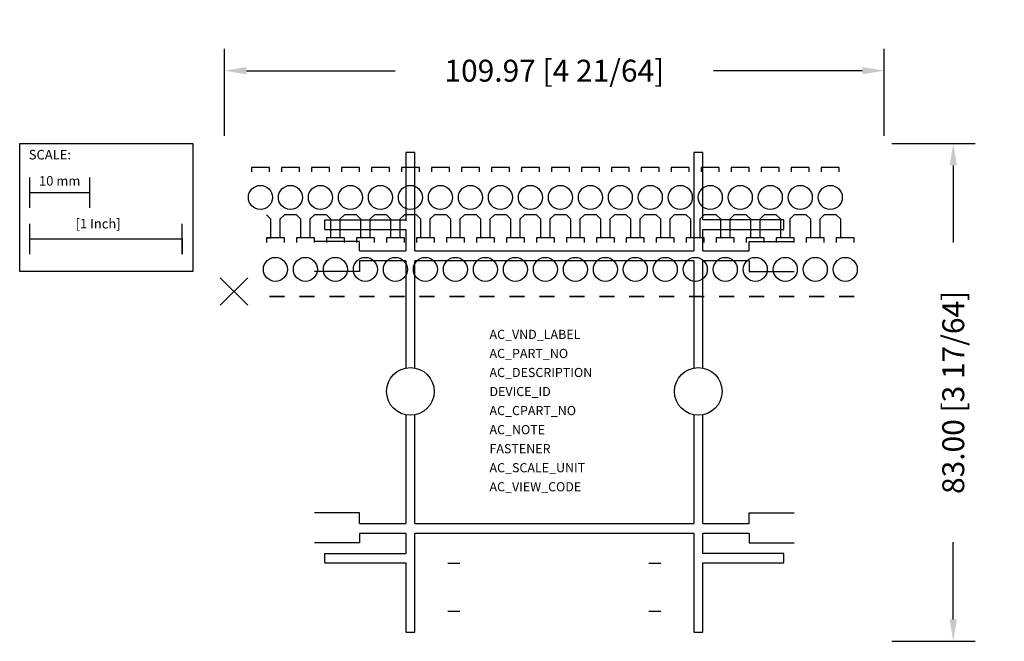
# Model space of a CAD drawing. Extents: x -36 to 128, y -58 to 45.
import ezdxf

# ---------------------------------------------------------------- set-up
doc = ezdxf.new("R2010")
doc.units = 0
doc.header["$PDMODE"] = 3
doc.header["$PDSIZE"] = 2.286
doc.layers.get('0').update_dxf_attribs({"linetype": 'CONTINUOUS'})
doc.layers.get('DEFPOINTS').update_dxf_attribs({"linetype": 'CONTINUOUS'})
for name, color, linetype in [('AREA1', 7, 'CONTINUOUS'), ('ATTRIBUTES', 7, 'CONTINUOUS'), ('SCALE', 7, 'CONTINUOUS'), ('SNAP_POINTS', 1, 'CONTINUOUS')]:
    doc.layers.add(name, color=color, linetype=linetype)
doc.dimstyles.new('ABECAD_3D', dxfattribs={"dimscale": 0.8, "dimtxt": 4.572, "dimasz": 4.572, "dimexe": 4.572, "dimexo": 1.5875, "dimgap": 2.286, "dimtad": 0, "dimtoh": 1, "dimzin": 4, "dimtxsty": 'STANDARD', "dimcen": 2.286, "dimazin": 3, "dimtfac": 1.5, "dimtofl": 0, "dimtmove": 0, "dimatfit": 3, "dimtolj": 1, "dimtzin": 4})

# ---------------------------------------------------------------- blocks, each defined once
blk = doc.blocks.new('*D0')
at = {"layer": 'AREA1', "color": 0}
for p, q in [((109.66, 24.68), (123.55, 24.68)), ((119.89, 21.02), (119.89, 8.17)), ((119.89, -54.66), (119.89, -41.81)), ((109.66, -58.32), (123.55, -58.32))]:
    blk.add_line(p, q, dxfattribs=at)
for points in [[(119.28, 21.02), (120.5, 21.02), (119.89, 24.68)], [(119.28, -54.66), (120.5, -54.66), (119.89, -58.32)]]:
    blk.add_solid(points, dxfattribs=at)
at = {"layer": 'DEFPOINTS', "color": 0}
for p in [(108.39, 24.68, 16.6), (108.39, -58.32, 27.12), (119.89, -58.32)]:
    blk.add_point(p, dxfattribs=at)
at = {"layer": 'AREA1', "color": 0, "insert": (119.89, -16.82), "char_height": 3.6576, "attachment_point": 5, "rotation": 90}
blk.add_mtext('\\A1;83.00 [3 17/64]', dxfattribs=at)
blk = doc.blocks.new('*D1')
at = {"layer": 'AREA1', "color": 0}
for p, q in [((-1.58, 25.95), (-1.58, 40.45)), ((108.39, 25.95), (108.39, 40.45)), ((2.08, 36.8), (26.88, 36.8)), ((104.73, 36.8), (79.92, 36.8))]:
    blk.add_line(p, q, dxfattribs=at)
for points in [[(2.08, 37.41), (2.08, 36.19), (-1.58, 36.8)], [(104.73, 37.41), (104.73, 36.19), (108.39, 36.8)]]:
    blk.add_solid(points, dxfattribs=at)
at = {"layer": 'DEFPOINTS', "color": 0}
for p in [(108.39, 36.8), (-1.58, 24.68, 16.61), (108.39, 24.68, 16.61)]:
    blk.add_point(p, dxfattribs=at)
at = {"layer": 'AREA1', "color": 0, "insert": (53.4, 36.8), "char_height": 3.6576, "attachment_point": 5}
blk.add_mtext('\\A1;109.97 [4 21/64]', dxfattribs=at)

msp = doc.modelspace()

# ---------------------------------------------------------------- linework, layer by layer
for p, q in [((30.147, 23.182, 10.51), (28.647, 23.182, 10.51)), ((28.647, 23.182, 10.51), (28.647, 11.782, 10.51)), ((30.147, 6.801, 10.51), (30.147, 23.182, 10.51)), ((78.147, 23.182, 10.51), (76.647, 23.182, 10.51)), ((76.647, 23.182, 10.51), (76.647, 6.801, 10.51)), ((78.147, 11.94, 10.51), (78.147, 23.182, 10.51)), ((15.147, 10.34, 10.51), (15.147, 11.94, 10.51)), ((15.147, 11.94, 10.51), (28.647, 11.94, 10.51)), ((91.647, 11.94, 10.51), (78.147, 11.94, 10.51)), ((91.647, 10.34, 10.51), (91.647, 11.94, 10.51)), ((15.147, 10.34, 10.51), (28.647, 10.34, 10.51)), ((27.68, 10.34, 10.51), (28.647, 10.34, 10.51)), ((28.647, 10.34, 10.51), (28.647, 6.801, 10.51)), ((78.147, 6.801, 10.51), (78.147, 10.34, 10.51)), ((78.147, 10.34, 10.51), (91.647, 10.34, 10.51)), ((28.647, 5.09, 10.51), (28.647, -12.761, 10.51)), ((30.147, -12.761, 10.51), (30.147, 5.09, 10.51)), ((76.647, 5.09, 10.51), (76.647, -12.761, 10.51)), ((78.147, -12.761, 10.51), (78.147, 5.09, 10.51)), ((28.647, -20.558, 10.515), (28.647, -38.66, 10.515)), ((30.147, -38.66, 10.515), (30.147, -20.558, 10.515)), ((76.647, -20.558, 10.515), (76.647, -38.66, 10.515)), ((78.147, -38.66, 10.515), (78.147, -20.558, 10.515)), ((28.647, -40.37, 10.51), (28.647, -43.66, 10.51)), ((30.147, -56.818, 10.51), (30.147, -40.37, 10.51)), ((76.647, -40.37, 10.51), (76.647, -56.818, 10.51)), ((78.147, -43.66, 10.51), (78.147, -40.37, 10.51)), ((15.147, -45.26, 10.51), (15.147, -43.66, 10.51)), ((15.147, -43.66, 10.51), (28.647, -43.66, 10.51)), ((91.647, -43.66, 10.51), (78.147, -43.66, 10.51)), ((91.647, -45.26, 10.51), (91.647, -43.66, 10.51)), ((15.147, -45.26, 10.51), (28.647, -45.26, 10.51)), ((28.647, -45.26, 10.51), (28.647, -56.818, 10.51)), ((78.147, -56.818, 10.51), (78.147, -45.26, 10.51)), ((78.147, -45.26, 10.51), (91.647, -45.26, 10.51)), ((28.647, -56.818, 10.515), (30.147, -56.818, 10.515)), ((76.647, -56.818, 10.515), (78.147, -56.818, 10.515))]:
    msp.add_line(p, q)
at = {"extrusion": (0, 0, -1)}
for p, q in [((20.897, 6.801, 10.51), (28.647, 6.801, 10.51)), ((30.147, 6.801, 10.51), (76.647, 6.801, 10.51)), ((78.147, 6.801, 10.51), (85.897, 6.801, 10.51)), ((28.647, 5.09, 10.51), (20.897, 5.09, 10.51)), ((76.647, 5.09, 10.51), (30.147, 5.09, 10.51)), ((85.897, 5.09, 10.51), (78.147, 5.09, 10.51)), ((20.897, -38.66, 10.515), (28.647, -38.66, 10.515)), ((30.147, -38.66, 10.515), (76.647, -38.66, 10.515)), ((78.147, -38.66, 10.515), (85.897, -38.66, 10.515)), ((28.647, -40.37, 10.51), (20.897, -40.37, 10.51)), ((76.647, -40.37, 10.51), (30.147, -40.37, 10.51)), ((85.897, -40.37, 10.51), (78.147, -40.37, 10.51))]:
    msp.add_line(p, q, dxfattribs=at)
at = {"elevation": 39.78}
for points in [[(11.147, 8.932), (11.147, 12.032), (10.397, 12.782), (8.397, 12.782), (7.647, 12.032), (7.647, 8.932)], [(16.147, 8.932), (16.147, 12.032), (15.397, 12.782), (13.397, 12.782), (12.647, 12.032), (12.647, 8.932)], [(21.147, 8.932), (21.147, 12.032), (20.397, 12.782), (18.397, 12.782), (17.647, 12.032), (17.647, 8.932)], [(26.147, 8.932), (26.147, 12.032), (25.397, 12.782), (23.397, 12.782), (22.647, 12.032), (22.647, 8.932)], [(31.147, 8.932), (31.147, 12.032), (30.397, 12.782), (28.397, 12.782), (27.647, 12.032), (27.647, 8.932)], [(36.147, 8.932), (36.147, 12.032), (35.397, 12.782), (33.397, 12.782), (32.647, 12.032), (32.647, 8.932)], [(41.147, 8.932), (41.147, 12.032), (40.397, 12.782), (38.397, 12.782), (37.647, 12.032), (37.647, 8.932)], [(46.147, 8.932), (46.147, 12.032), (45.397, 12.782), (43.397, 12.782), (42.647, 12.032), (42.647, 8.932)], [(51.147, 8.932), (51.147, 12.032), (50.397, 12.782), (48.397, 12.782), (47.647, 12.032), (47.647, 8.932)], [(56.147, 8.932), (56.147, 12.032), (55.397, 12.782), (53.397, 12.782), (52.647, 12.032), (52.647, 8.932)], [(61.147, 8.932), (61.147, 12.032), (60.397, 12.782), (58.397, 12.782), (57.647, 12.032), (57.647, 8.932)], [(66.147, 8.932), (66.147, 12.032), (65.397, 12.782), (63.397, 12.782), (62.647, 12.032), (62.647, 8.932)], [(71.147, 8.932), (71.147, 12.032), (70.397, 12.782), (68.397, 12.782), (67.647, 12.032), (67.647, 8.932)], [(76.147, 8.932), (76.147, 12.032), (75.397, 12.782), (73.397, 12.782), (72.647, 12.032), (72.647, 8.932)], [(81.147, 8.932), (81.147, 12.032), (80.397, 12.782), (78.397, 12.782), (77.647, 12.032), (77.647, 8.932)], [(86.147, 8.932), (86.147, 12.032), (85.397, 12.782), (83.397, 12.782), (82.647, 12.032), (82.647, 8.932)], [(91.147, 8.932), (91.147, 12.032), (90.397, 12.782), (88.397, 12.782), (87.647, 12.032), (87.647, 8.932)], [(96.147, 8.932), (96.147, 12.032), (95.397, 12.782), (93.397, 12.782), (92.647, 12.032), (92.647, 8.932)], [(101.147, 8.932), (101.147, 12.032), (100.397, 12.782), (98.397, 12.782), (97.647, 12.032), (97.647, 8.932)]]:
    msp.add_lwpolyline(points, dxfattribs=at)
at = {"extrusion": (0, 0, -1)}
for points, elevation in [([(-20.897, 6.801), (-20.897, 8.34), (-13.4, 8.34)], -10.51), ([(-85.897, 6.801), (-85.897, 8.34), (-93.388, 8.34)], -10.51), ([(-20.897, 5.09), (-20.897, 3.34), (-13.4, 3.34)], -10.51), ([(-85.897, 5.09), (-85.897, 3.34), (-93.388, 3.34)], -10.51), ([(-20.897, -38.66), (-20.897, -36.91), (-13.4, -36.91)], -10.515), ([(-85.897, -38.66), (-85.897, -36.91), (-93.388, -36.91)], -10.515), ([(-20.897, -40.37), (-20.897, -41.91), (-13.4, -41.91)], -10.51), ([(-85.897, -40.37), (-85.897, -41.91), (-93.388, -41.91)], -10.51)]:
    msp.add_lwpolyline(points, dxfattribs=dict(at, elevation=elevation))
for points in [[(5.897, 19.932, 35.78), (5.897, 20.682, 35.78), (5.897, 20.682, 27.48), (2.897, 20.682, 27.48), (2.897, 20.682, 35.78), (2.897, 19.932, 35.78)], [(10.897, 19.932, 35.78), (10.897, 20.682, 35.78), (10.897, 20.682, 27.48), (7.897, 20.682, 27.48), (7.897, 20.682, 35.78), (7.897, 19.932, 35.78)], [(15.897, 19.932, 35.78), (15.897, 20.682, 35.78), (15.897, 20.682, 27.48), (12.897, 20.682, 27.48), (12.897, 20.682, 35.78), (12.897, 19.932, 35.78)], [(20.897, 19.932, 35.78), (20.897, 20.682, 35.78), (20.897, 20.682, 27.48), (17.897, 20.682, 27.48), (17.897, 20.682, 35.78), (17.897, 19.932, 35.78)], [(25.897, 19.932, 35.78), (25.897, 20.682, 35.78), (25.897, 20.682, 27.48), (22.897, 20.682, 27.48), (22.897, 20.682, 35.78), (22.897, 19.932, 35.78)], [(30.897, 19.932, 35.78), (30.897, 20.682, 35.78), (30.897, 20.682, 27.48), (27.897, 20.682, 27.48), (27.897, 20.682, 35.78), (27.897, 19.932, 35.78)], [(35.897, 19.932, 35.78), (35.897, 20.682, 35.78), (35.897, 20.682, 27.48), (32.897, 20.682, 27.48), (32.897, 20.682, 35.78), (32.897, 19.932, 35.78)], [(40.897, 19.932, 35.78), (40.897, 20.682, 35.78), (40.897, 20.682, 27.48), (37.897, 20.682, 27.48), (37.897, 20.682, 35.78), (37.897, 19.932, 35.78)], [(45.897, 19.932, 35.78), (45.897, 20.682, 35.78), (45.897, 20.682, 27.48), (42.897, 20.682, 27.48), (42.897, 20.682, 35.78), (42.897, 19.932, 35.78)], [(50.897, 19.932, 35.78), (50.897, 20.682, 35.78), (50.897, 20.682, 27.48), (47.897, 20.682, 27.48), (47.897, 20.682, 35.78), (47.897, 19.932, 35.78)], [(55.897, 19.932, 35.78), (55.897, 20.682, 35.78), (55.897, 20.682, 27.48), (52.897, 20.682, 27.48), (52.897, 20.682, 35.78), (52.897, 19.932, 35.78)], [(60.897, 19.932, 35.78), (60.897, 20.682, 35.78), (60.897, 20.682, 27.48), (57.897, 20.682, 27.48), (57.897, 20.682, 35.78), (57.897, 19.932, 35.78)], [(65.897, 19.932, 35.78), (65.897, 20.682, 35.78), (65.897, 20.682, 27.48), (62.897, 20.682, 27.48), (62.897, 20.682, 35.78), (62.897, 19.932, 35.78)], [(70.897, 19.932, 35.78), (70.897, 20.682, 35.78), (70.897, 20.682, 27.48), (67.897, 20.682, 27.48), (67.897, 20.682, 35.78), (67.897, 19.932, 35.78)], [(75.897, 19.932, 35.78), (75.897, 20.682, 35.78), (75.897, 20.682, 27.48), (72.897, 20.682, 27.48), (72.897, 20.682, 35.78), (72.897, 19.932, 35.78)], [(80.897, 19.932, 35.78), (80.897, 20.682, 35.78), (80.897, 20.682, 27.48), (77.897, 20.682, 27.48), (77.897, 20.682, 35.78), (77.897, 19.932, 35.78)], [(85.897, 19.932, 35.78), (85.897, 20.682, 35.78), (85.897, 20.682, 27.48), (82.897, 20.682, 27.48), (82.897, 20.682, 35.78), (82.897, 19.932, 35.78)], [(90.897, 19.932, 35.78), (90.897, 20.682, 35.78), (90.897, 20.682, 27.48), (87.897, 20.682, 27.48), (87.897, 20.682, 35.78), (87.897, 19.932, 35.78)], [(95.897, 19.932, 35.78), (95.897, 20.682, 35.78), (95.897, 20.682, 27.48), (92.897, 20.682, 27.48), (92.897, 20.682, 35.78), (92.897, 19.932, 35.78)], [(100.897, 19.932, 35.78), (100.897, 20.682, 35.78), (100.897, 20.682, 27.48), (97.897, 20.682, 27.48), (97.897, 20.682, 35.78), (97.897, 19.932, 35.78)], [(6.147, 12.032, 39.78), (5.397, 12.782, 39.78)], [(5.397, 8.932, 39.78), (6.147, 8.932, 39.78), (6.147, 12.032, 39.78)], [(8.397, 8.182, 47.78), (8.397, 8.932, 47.78), (8.397, 8.932, 39.78), (5.397, 8.932, 39.78), (5.397, 8.932, 47.78), (5.397, 8.182, 47.78)], [(6.147, 8.932, 39.78), (6.147, 8.932, 33.78)], [(13.397, 8.182, 47.78), (13.397, 8.932, 47.78), (13.397, 8.932, 39.78), (10.397, 8.932, 39.78), (10.397, 8.932, 47.78), (10.397, 8.182, 47.78)], [(18.397, 8.182, 47.78), (18.397, 8.932, 47.78), (18.397, 8.932, 39.78), (15.397, 8.932, 39.78), (15.397, 8.932, 47.78), (15.397, 8.182, 47.78)], [(23.397, 8.182, 47.78), (23.397, 8.932, 47.78), (23.397, 8.932, 39.78), (20.397, 8.932, 39.78), (20.397, 8.932, 47.78), (20.397, 8.182, 47.78)], [(28.397, 8.182, 47.78), (28.397, 8.932, 47.78), (28.397, 8.932, 39.78), (25.397, 8.932, 39.78), (25.397, 8.932, 47.78), (25.397, 8.182, 47.78)], [(33.397, 8.182, 47.78), (33.397, 8.932, 47.78), (33.397, 8.932, 39.78), (30.397, 8.932, 39.78), (30.397, 8.932, 47.78), (30.397, 8.182, 47.78)], [(38.397, 8.182, 47.78), (38.397, 8.932, 47.78), (38.397, 8.932, 39.78), (35.397, 8.932, 39.78), (35.397, 8.932, 47.78), (35.397, 8.182, 47.78)], [(43.397, 8.182, 47.78), (43.397, 8.932, 47.78), (43.397, 8.932, 39.78), (40.397, 8.932, 39.78), (40.397, 8.932, 47.78), (40.397, 8.182, 47.78)], [(48.397, 8.182, 47.78), (48.397, 8.932, 47.78), (48.397, 8.932, 39.78), (45.397, 8.932, 39.78), (45.397, 8.932, 47.78), (45.397, 8.182, 47.78)], [(53.397, 8.182, 47.78), (53.397, 8.932, 47.78), (53.397, 8.932, 39.78), (50.397, 8.932, 39.78), (50.397, 8.932, 47.78), (50.397, 8.182, 47.78)], [(58.397, 8.182, 47.78), (58.397, 8.932, 47.78), (58.397, 8.932, 39.78), (55.397, 8.932, 39.78), (55.397, 8.932, 47.78), (55.397, 8.182, 47.78)], [(63.397, 8.182, 47.78), (63.397, 8.932, 47.78), (63.397, 8.932, 39.78), (60.397, 8.932, 39.78), (60.397, 8.932, 47.78), (60.397, 8.182, 47.78)], [(68.397, 8.182, 47.78), (68.397, 8.932, 47.78), (68.397, 8.932, 39.78), (65.397, 8.932, 39.78), (65.397, 8.932, 47.78), (65.397, 8.182, 47.78)], [(73.397, 8.182, 47.78), (73.397, 8.932, 47.78), (73.397, 8.932, 39.78), (70.397, 8.932, 39.78), (70.397, 8.932, 47.78), (70.397, 8.182, 47.78)], [(78.397, 8.182, 47.78), (78.397, 8.932, 47.78), (78.397, 8.932, 39.78), (75.397, 8.932, 39.78), (75.397, 8.932, 47.78), (75.397, 8.182, 47.78)], [(83.397, 8.182, 47.78), (83.397, 8.932, 47.78), (83.397, 8.932, 39.78), (80.397, 8.932, 39.78), (80.397, 8.932, 47.78), (80.397, 8.182, 47.78)], [(88.397, 8.182, 47.78), (88.397, 8.932, 47.78), (88.397, 8.932, 39.78), (85.397, 8.932, 39.78), (85.397, 8.932, 47.78), (85.397, 8.182, 47.78)], [(93.397, 8.182, 47.78), (93.397, 8.932, 47.78), (93.397, 8.932, 39.78), (90.397, 8.932, 39.78), (90.397, 8.932, 47.78), (90.397, 8.182, 47.78)], [(98.397, 8.182, 47.78), (98.397, 8.932, 47.78), (98.397, 8.932, 39.78), (95.397, 8.932, 39.78), (95.397, 8.932, 47.78), (95.397, 8.182, 47.78)], [(103.397, 8.182, 47.78), (103.397, 8.932, 47.78), (103.397, 8.932, 39.78), (100.397, 8.932, 39.78), (100.397, 8.932, 47.78), (100.397, 8.182, 47.78)], [(5.897, -0.818, 46.78), (5.897, -0.818, 42.78), (8.397, -0.818, 42.78), (8.397, -0.818, 46.78), (5.897, -0.818, 46.78)], [(10.897, -0.818, 46.78), (10.897, -0.818, 42.78), (13.397, -0.818, 42.78), (13.397, -0.818, 46.78), (10.897, -0.818, 46.78)], [(15.897, -0.818, 46.78), (15.897, -0.818, 42.78), (18.397, -0.818, 42.78), (18.397, -0.818, 46.78), (15.897, -0.818, 46.78)], [(20.897, -0.818, 46.78), (20.897, -0.818, 42.78), (23.397, -0.818, 42.78), (23.397, -0.818, 46.78), (20.897, -0.818, 46.78)], [(25.897, -0.818, 46.78), (25.897, -0.818, 42.78), (28.397, -0.818, 42.78), (28.397, -0.818, 46.78), (25.897, -0.818, 46.78)], [(30.897, -0.818, 46.78), (30.897, -0.818, 42.78), (33.397, -0.818, 42.78), (33.397, -0.818, 46.78), (30.897, -0.818, 46.78)], [(35.897, -0.818, 46.78), (35.897, -0.818, 42.78), (38.397, -0.818, 42.78), (38.397, -0.818, 46.78), (35.897, -0.818, 46.78)], [(40.897, -0.818, 46.78), (40.897, -0.818, 42.78), (43.397, -0.818, 42.78), (43.397, -0.818, 46.78), (40.897, -0.818, 46.78)], [(45.897, -0.818, 46.78), (45.897, -0.818, 42.78), (48.397, -0.818, 42.78), (48.397, -0.818, 46.78), (45.897, -0.818, 46.78)], [(50.897, -0.818, 46.78), (50.897, -0.818, 42.78), (53.397, -0.818, 42.78), (53.397, -0.818, 46.78), (50.897, -0.818, 46.78)], [(55.897, -0.818, 46.78), (55.897, -0.818, 42.78), (58.397, -0.818, 42.78), (58.397, -0.818, 46.78), (55.897, -0.818, 46.78)], [(60.897, -0.818, 46.78), (60.897, -0.818, 42.78), (63.397, -0.818, 42.78), (63.397, -0.818, 46.78), (60.897, -0.818, 46.78)], [(65.897, -0.818, 46.78), (65.897, -0.818, 42.78), (68.397, -0.818, 42.78), (68.397, -0.818, 46.78), (65.897, -0.818, 46.78)], [(70.897, -0.818, 46.78), (70.897, -0.818, 42.78), (73.397, -0.818, 42.78), (73.397, -0.818, 46.78), (70.897, -0.818, 46.78)], [(75.897, -0.818, 46.78), (75.897, -0.818, 42.78), (78.397, -0.818, 42.78), (78.397, -0.818, 46.78), (75.897, -0.818, 46.78)], [(80.897, -0.818, 46.78), (80.897, -0.818, 42.78), (83.397, -0.818, 42.78), (83.397, -0.818, 46.78), (80.897, -0.818, 46.78)], [(85.897, -0.818, 46.78), (85.897, -0.818, 42.78), (88.397, -0.818, 42.78), (88.397, -0.818, 46.78), (85.897, -0.818, 46.78)], [(90.897, -0.818, 46.78), (90.897, -0.818, 42.78), (93.397, -0.818, 42.78), (93.397, -0.818, 46.78), (90.897, -0.818, 46.78)], [(95.897, -0.818, 46.78), (95.897, -0.818, 42.78), (98.397, -0.818, 42.78), (98.397, -0.818, 46.78), (95.897, -0.818, 46.78)], [(100.897, -0.818, 46.78), (100.897, -0.818, 42.78), (103.397, -0.818, 42.78), (103.397, -0.818, 46.78), (100.897, -0.818, 46.78)]]:
    msp.add_polyline3d(points)
for centre, radius in [((4.397, 15.682, 41.78), 2), ((9.397, 15.682, 41.78), 2), ((14.397, 15.682, 41.78), 2), ((19.397, 15.682, 41.78), 2), ((24.397, 15.682, 41.78), 2), ((24.397, 15.682, 41.78), 2), ((24.397, 15.682, 41.78), 2), ((29.397, 15.682, 41.78), 2), ((29.397, 15.682, 41.78), 2), ((29.397, 15.682, 41.78), 2), ((34.397, 15.682, 41.78), 2), ((34.397, 15.682, 41.78), 2), ((39.397, 15.682, 41.78), 2), ((39.397, 15.682, 41.78), 2), ((44.397, 15.682, 41.78), 2), ((44.397, 15.682, 41.78), 2), ((49.397, 15.682, 41.78), 2), ((49.397, 15.682, 41.78), 2), ((54.397, 15.682, 41.78), 2), ((54.397, 15.682, 41.78), 2), ((59.397, 15.682, 41.78), 2), ((59.397, 15.682, 41.78), 2), ((64.397, 15.682, 41.78), 2), ((69.397, 15.682, 41.78), 2), ((74.397, 15.682, 41.78), 2), ((79.397, 15.682, 41.78), 2), ((84.397, 15.682, 41.78), 2), ((89.397, 15.682, 41.78), 2), ((94.397, 15.682, 41.78), 2), ((99.397, 15.682, 41.78), 2), ((6.897, 3.682, 54.78), 2), ((11.897, 3.682, 54.78), 2), ((16.897, 3.682, 54.78), 2), ((21.897, 3.682, 54.78), 2), ((26.897, 3.682, 54.78), 2), ((26.897, 3.682, 54.78), 2), ((26.897, 3.682, 54.78), 2), ((31.897, 3.682, 54.78), 2), ((31.897, 3.682, 54.78), 2), ((31.897, 3.682, 54.78), 2), ((36.897, 3.682, 54.78), 2), ((36.897, 3.682, 54.78), 2), ((41.897, 3.682, 54.78), 2), ((41.897, 3.682, 54.78), 2), ((41.897, 3.682, 54.78), 2), ((46.897, 3.682, 54.78), 2), ((46.897, 3.682, 54.78), 2), ((46.897, 3.682, 54.78), 2), ((51.897, 3.682, 54.78), 2), ((51.897, 3.682, 54.78), 2), ((56.897, 3.682, 54.78), 2), ((56.897, 3.682, 54.78), 2), ((61.897, 3.682, 54.78), 2), ((61.897, 3.682, 54.78), 2), ((66.897, 3.682, 54.78), 2), ((71.897, 3.682, 54.78), 2), ((76.897, 3.682, 54.78), 2), ((81.897, 3.682, 54.78), 2), ((86.897, 3.682, 54.78), 2), ((91.897, 3.682, 54.78), 2), ((96.897, 3.682, 54.78), 2), ((101.897, 3.682, 54.78), 2), ((29.397, -16.66, 10.51), 3.97), ((77.397, -16.66, 10.51), 3.97)]:
    msp.add_circle(centre, radius)
at = {"extrusion": (-2.44921e-16, -1, 0)}
for centre in [(36.65, 39.782, 45.318), (70.153, 39.782, 45.318), (36.65, 39.782, 53.318), (70.153, 39.782, 53.318)]:
    msp.add_arc(centre, 1, 180, 0, dxfattribs=at)
at = {"layer": 'SCALE'}
for p, q in [((-34.018, 13.936), (-34.018, 19.016)), ((-24.018, 13.936), (-24.018, 19.016)), ((-34.018, 16.476), (-24.018, 16.476)), ((-34.018, 6.21), (-34.018, 11.29)), ((-8.618, 6.21), (-8.618, 11.29)), ((-34.018, 8.75), (-8.618, 8.75)), ((-8.618, 8.75), (-8.618, 6.21))]:
    msp.add_line(p, q, dxfattribs=at)
msp.add_lwpolyline([(-35.724, 24.682), (-6.879, 24.682), (-6.879, 3.305), (-35.724, 3.305)], close=True, dxfattribs=at)
at = {"layer": 'SNAP_POINTS'}
msp.add_point((0, 0), dxfattribs=at)
msp.add_point((0, 0), dxfattribs=at)

# ---------------------------------------------------------------- texts
at = {"layer": 'ATTRIBUTES', "flags": 1}
for tag, p, s in [('AC_VND_LABEL', (42.587, -7.919, 10.51), 'ALLEN-BRADLEY'), ('AC_PART_NO', (42.587, -11.094, 10.51), '1492-IFM20D24A-2/D120A-2/D240A-2'), ('AC_DESCRIPTION', (42.587, -14.269, 10.51), '20-POINT DIGITAL IFM w/ LEDs, EXTRA TERMINALS FOR INPUTS'), ('DEVICE_ID', (42.587, -17.444, 10.51), ''), ('AC_CPART_NO', (42.587, -20.619, 10.51), ''), ('AC_NOTE', (42.587, -23.794, 10.51), ''), ('FASTENER', (42.587, -26.969, 10.51), ''), ('AC_SCALE_UNIT', (42.587, -30.144, 10.51), 'MM'), ('AC_VIEW_CODE', (42.587, -33.319, 10.51), '0')]:
    msp.add_attdef(tag, p, s, height=1.524, dxfattribs=at)
at = {"layer": 'SCALE'}
for s, p in [('SCALE:', (-34.212, 22.01)), ('10 mm', (-32.509, 17.638)), ('[1 Inch]', (-26.42, 10.504))]:
    msp.add_text(s, height=1.5875, dxfattribs=at).set_placement(p)

# ---------------------------------------------------------------- dimensions: what is measured, and where the dimension line sits
at = {"layer": 'AREA1'}
dim = msp.add_linear_dim(base=(108.386, 36.796), p1=(-1.582, 24.682, 16.61), p2=(108.386, 24.682, 16.61), dimstyle='ABECAD_3D', dxfattribs=at)
dim.commit()
dim.dimension.update_dxf_attribs({"geometry": '*D1', "text_midpoint": (53.402, 36.796)})
dim = msp.add_linear_dim(base=(119.894, -58.318), p1=(108.386, 24.68, 16.604), p2=(108.386, -58.318, 27.12), angle=90, dimstyle='ABECAD_3D', dxfattribs=at)
dim.commit()
dim.dimension.update_dxf_attribs({"geometry": '*D0', "text_midpoint": (119.894, -16.819)})

doc.saveas('drawing.dxf')
